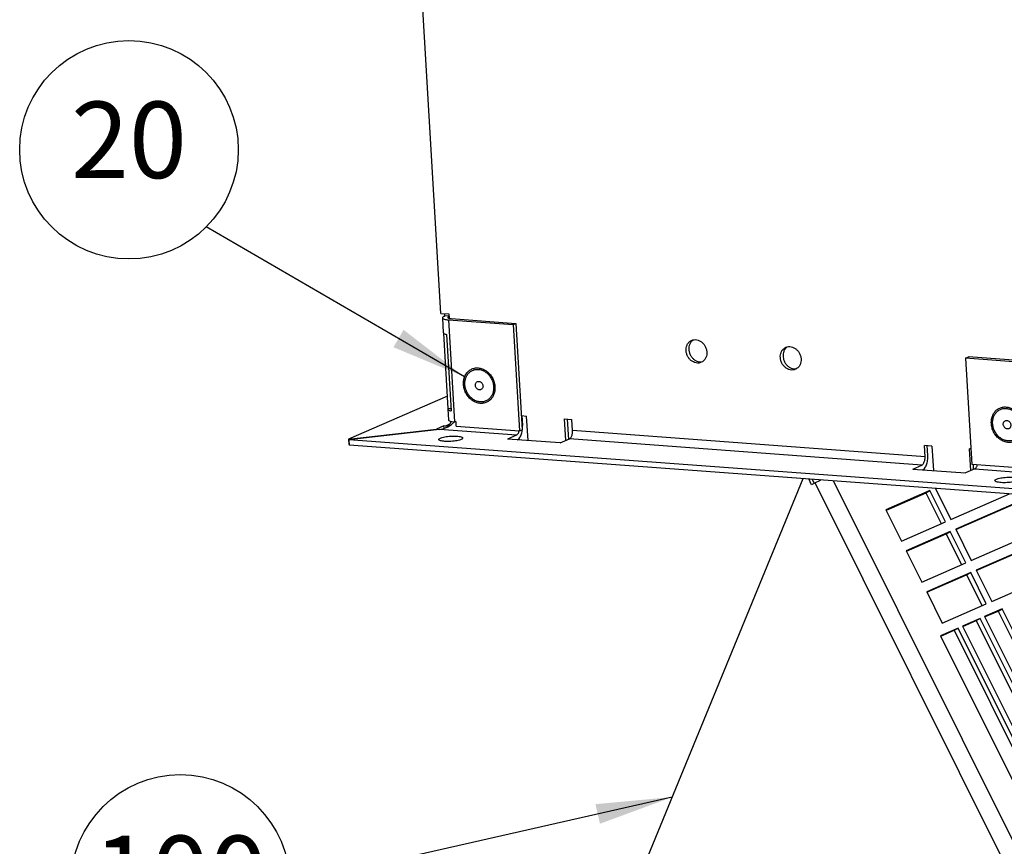
# Model space of a CAD drawing. Units: millimetres. Extents: x 81 to 501, y 140 to 437.
# Drawn here: x 369 to 414, y 253 to 291 of the extents above; entities that cross this region are included whole.
import ezdxf

# ---------------------------------------------------------------- set-up
doc = ezdxf.new("R2010")
doc.units = ezdxf.units.MM
doc.layers.add('1', color=7, linetype='Continuous')
doc.styles.add('CONVERTER_11', font='txt.shx', dxfattribs={"width": 0.9})
doc.dimstyles.get("Standard").update_dxf_attribs({"dimtxt": 0.18, "dimasz": 0.18, "dimexe": 0.18, "dimexo": 0.0625, "dimgap": 0.09, "dimtad": 0, "dimtih": 1, "dimtoh": 1, "dimdec": 4, "dimzin": 0, "dimdsep": 46, "dimtxsty": 'Standard', "dimcen": 0.09, "dimadec": 0, "dimazin": 0, "dimtfac": 1, "dimtdec": 4, "dimtofl": 0, "dimtmove": 0, "dimatfit": 3, "dimfxl": 1, "dimtolj": 1, "dimtzin": 0, "dimarcsym": 0})

# ---------------------------------------------------------------- blocks, each defined once
blk = doc.blocks.new('Docu_bom_flag__27', base_point=(371.775, 246.473))
at = {"layer": '1', "color": 2, "linetype": 'Continuous'}
blk.add_circle((376.775, 251.473), 5, dxfattribs=at)
at = {"layer": '1', "color": 7, "insert": (376.775, 251.473), "char_height": 3.5, "attachment_point": 5, "line_spacing_factor": 1.320528, "style": 'CONVERTER_11'}
blk.add_mtext('100', dxfattribs=at)
blk = doc.blocks.new('Docu_bom_flag__33', base_point=(369.425, 280.089))
at = {"layer": '1', "color": 2, "linetype": 'Continuous'}
blk.add_circle((374.425, 285.089), 5, dxfattribs=at)
at = {"layer": '1', "color": 7, "insert": (374.425, 285.089), "char_height": 3.5, "attachment_point": 5, "line_spacing_factor": 1.320528, "style": 'CONVERTER_11'}
blk.add_mtext('20', dxfattribs=at)
blk = doc.blocks.new('mantelblech_rahmen__37', base_point=(1922.33, 1345.53))
at = {"color": 1, "linetype": 'Continuous'}
for p, q in [((1943.48, 1387.98), (1936.59, 1505.76)), ((1943.48, 1387.98), (1945.29, 1387.84)), ((1944.42, 1387.39), (1944.39, 1387.91)), ((1945.29, 1387.84), (1945.35, 1386.86)), ((1943.83, 1386.95), (1944.03, 1383.55)), ((1944.22, 1387.3), (1944.42, 1387.39)), ((1945.33, 1387.32), (1944.42, 1387.39)), ((1945.24, 1386.49), (1960.04, 1385.4)), ((1945.24, 1386.49), (1946.61, 1363.13)), ((1945.3, 1387.22), (1945.33, 1387.24)), ((1945.32, 1386.87), (1945.3, 1387.22)), ((1945.87, 1386.77), (1960.67, 1385.67)), ((1960.04, 1385.4), (1960.67, 1385.67)), ((1960.04, 1385.4), (1961.46, 1361.06)), ((1960.67, 1385.67), (1962.09, 1361.34)), ((1945.13, 1366.18), (1944.13, 1383.4)), ((1944.79, 1383.17), (1945.82, 1365.64)), ((2000.98, 1381.75), (2001.19, 1381.9)), ((2022.54, 1380.16), (2022.75, 1380.31)), ((2003.35, 1376.93), (2003.34, 1376.93)), ((2063.54, 1377.73), (2064.17, 1378.01)), ((2063.54, 1377.73), (2064.97, 1353.39)), ((2078.34, 1376.63), (2063.54, 1377.73)), ((2078.96, 1376.91), (2064.17, 1378.01)), ((2024.91, 1375.33), (2024.9, 1375.33)), ((1944.97, 1369.06), (1922.33, 1359.16)), ((1945.06, 1366.02), (1945.2, 1363.59)), ((1945.13, 1366.18), (1945.79, 1366.19)), ((1945.76, 1363.25), (1945.74, 1363.05)), ((1945.9, 1362.56), (1946.62, 1363.13)), ((1946.96, 1363.11), (1946.61, 1363.13)), ((1946.62, 1363.13), (1946.62, 1363.13)), ((1946.96, 1363.1), (1946.62, 1363.13)), ((1947.01, 1362.13), (1946.96, 1363.11)), ((1961.9, 1364.56), (1963.11, 1364.48)), ((1962.03, 1364.56), (1962.16, 1362.3)), ((1963.44, 1358.85), (1963.11, 1364.48)), ((1971.73, 1363.84), (1973.46, 1363.71)), ((1971.73, 1363.84), (1972.03, 1358.84)), ((1972.38, 1363.79), (1972.66, 1359.11)), ((1973.61, 1361.13), (1973.46, 1363.71)), ((1922.33, 1359.16), (1942.47, 1361.46)), ((1943.14, 1361.42), (1922.46, 1359.06)), ((1944.18, 1362.21), (1942.47, 1361.46)), ((1942.48, 1361.35), (1942.47, 1361.46)), ((1943.14, 1361.42), (1944.13, 1361.63)), ((1960.82, 1360.11), (1943.14, 1361.42)), ((1944.13, 1361.63), (1945.06, 1362.03)), ((1944.21, 1361.66), (1944.18, 1362.21)), ((1944.52, 1362.18), (1944.18, 1362.21)), ((1945.49, 1362.61), (1944.52, 1362.18)), ((1945.06, 1362.03), (1945.9, 1362.56)), ((1947.01, 1362.13), (1961.46, 1361.06)), ((1961.36, 1360.82), (1961.42, 1361.06)), ((1961.46, 1361.06), (1962.09, 1361.34)), ((2054.26, 1355.16), (1973.61, 1361.13)), ((1922.33, 1359.16), (1922.4, 1357.94)), ((1922.46, 1359.06), (1922.53, 1357.84)), ((2088.75, 1346.74), (1922.46, 1359.06)), ((1960.82, 1360.11), (1958.73, 1359.2)), ((1970.81, 1358.31), (1958.73, 1359.2)), ((1961.05, 1359.03), (1961.43, 1359.35)), ((1970.81, 1358.31), (1972.9, 1359.22)), ((2053.55, 1353.25), (1972.9, 1359.22)), ((1922.52, 1357.96), (1922.4, 1357.94)), ((2088.82, 1345.53), (1922.53, 1357.84)), ((2054.26, 1355.16), (2054.11, 1357.74)), ((2055.83, 1357.61), (2054.11, 1357.74)), ((2054.89, 1355.43), (2054.76, 1357.69)), ((2055.83, 1357.61), (2056.16, 1351.98)), ((2064.76, 1356.95), (2064.46, 1356.97)), ((2064.75, 1351.97), (2064.46, 1356.97)), ((2051.46, 1352.33), (2053.55, 1353.25)), ((2051.46, 1352.33), (2063.53, 1351.44)), ((2053.77, 1352.16), (2054.15, 1352.48)), ((2065.62, 1352.35), (2063.53, 1351.44)), ((2079.42, 1352.32), (2064.97, 1353.39)), ((2065.38, 1352.25), (2065.31, 1353.37)), ((2065.62, 1352.35), (2083.3, 1351.04)), ((2066.16, 1353.06), (2066.22, 1353.3))]:
    blk.add_line(p, q, dxfattribs=at)
for points, knots in [([(1944.22, 1387.3), (1944.11, 1387.26), (1943.93, 1387.19), (1943.86, 1387.02), (1943.83, 1386.95)], [0, 0, 0, 0, 0.3411034, 0.5391588, 0.5391588, 0.5391588, 0.5391588]), ([(1943.83, 1386.95), (1943.86, 1386.9), (1943.94, 1386.75), (1944.27, 1386.65), (1944.7, 1386.54), (1945.05, 1386.51), (1945.24, 1386.49)], [0, 0, 0, 0, 0.186433, 0.500524, 0.95864, 1.541349, 1.541349, 1.541349, 1.541349]), ([(1945.3, 1387.22), (1945.24, 1387.2), (1945.15, 1387.16), (1945.05, 1387.03), (1945.15, 1386.91), (1945.32, 1386.86), (1945.57, 1386.8), (1945.76, 1386.78), (1945.87, 1386.77)], [0, 0, 0, 0, 0.186862, 0.297281, 0.400833, 0.576629, 0.836105, 1.16812, 1.16812, 1.16812, 1.16812]), ([(1944.03, 1383.55), (1944.05, 1383.51), (1944.08, 1383.41), (1944.26, 1383.31), (1944.49, 1383.23), (1944.68, 1383.19), (1944.79, 1383.17)], [0, 0, 0, 0, 0.1251918, 0.306283, 0.5607376, 0.888241, 0.888241, 0.888241, 0.888241]), ([(2003.06, 1376.77), (2003.24, 1376.86), (2003.6, 1377.06), (2004, 1377.56), (2004.26, 1378.16), (2004.36, 1378.83), (2004.31, 1379.53), (2004.09, 1380.22), (2003.74, 1380.84), (2003.26, 1381.36), (2002.69, 1381.74), (2002.08, 1381.96), (2001.44, 1381.99), (2000.85, 1381.83), (2000.33, 1381.5), (1999.92, 1381.01), (1999.66, 1380.41), (1999.56, 1379.74), (1999.62, 1379.04), (1999.83, 1378.35), (2000.19, 1377.73), (2000.66, 1377.21), (2001.23, 1376.83), (2001.85, 1376.62), (2002.48, 1376.57), (2002.87, 1376.7), (2003.06, 1376.77)], [0, 0, 0, 0, 0.602346, 1.221139, 1.867429, 2.54408, 3.245966, 3.962016, 4.678067, 5.379953, 6.056604, 6.702894, 7.321687, 7.924033, 8.526379, 9.145172, 9.791462, 10.468113, 11.169999, 11.886049, 12.6021, 13.303986, 13.980637, 14.626927, 15.24572, 15.848066, 15.848066, 15.848066, 15.848066]), ([(2000.98, 1381.75), (2000.83, 1381.6), (2000.53, 1381.27), (2000.28, 1380.63), (2000.18, 1379.93), (2000.27, 1379.2), (2000.52, 1378.5), (2000.92, 1377.87), (2001.44, 1377.37), (2002.04, 1377.02), (2002.7, 1376.85), (2003.13, 1376.9), (2003.34, 1376.93)], [0, 0, 0, 0, 0.642645, 1.315193, 2.020263, 2.751352, 3.495437, 4.236455, 4.959052, 5.652262, 6.312776, 6.946901, 6.946901, 6.946901, 6.946901]), ([(2024.63, 1375.17), (2024.8, 1375.27), (2025.16, 1375.46), (2025.56, 1375.96), (2025.82, 1376.56), (2025.93, 1377.23), (2025.87, 1377.94), (2025.66, 1378.62), (2025.3, 1379.24), (2024.82, 1379.76), (2024.26, 1380.14), (2023.64, 1380.36), (2023.01, 1380.39), (2022.41, 1380.24), (2021.89, 1379.9), (2021.49, 1379.42), (2021.23, 1378.82), (2021.12, 1378.14), (2021.18, 1377.44), (2021.4, 1376.76), (2021.75, 1376.13), (2022.23, 1375.62), (2022.79, 1375.23), (2023.41, 1375.02), (2024.05, 1374.98), (2024.44, 1375.1), (2024.63, 1375.17)], [0, 0, 0, 0, 0.602346, 1.221139, 1.867429, 2.54408, 3.245966, 3.962016, 4.678067, 5.379953, 6.056604, 6.702894, 7.321687, 7.924033, 8.526379, 9.145172, 9.791462, 10.468113, 11.169999, 11.886049, 12.6021, 13.303986, 13.980637, 14.626927, 15.24572, 15.848066, 15.848066, 15.848066, 15.848066]), ([(2022.54, 1380.16), (2022.39, 1380), (2022.09, 1379.68), (2021.84, 1379.04), (2021.75, 1378.33), (2021.83, 1377.61), (2022.08, 1376.9), (2022.48, 1376.28), (2023, 1375.77), (2023.61, 1375.42), (2024.26, 1375.25), (2024.69, 1375.3), (2024.9, 1375.33)], [0, 0, 0, 0, 0.642645, 1.315193, 2.020263, 2.751352, 3.495437, 4.236455, 4.959052, 5.652262, 6.312777, 6.946901, 6.946901, 6.946901, 6.946901]), ([(1950.74, 1374.93), (1950.51, 1374.81), (1950.05, 1374.56), (1949.52, 1373.95), (1949.14, 1373.21), (1948.96, 1372.36), (1948.96, 1371.47), (1949.15, 1370.57), (1949.52, 1369.73), (1950.04, 1368.98), (1950.7, 1368.37), (1951.45, 1367.94), (1952.25, 1367.71), (1953.05, 1367.69), (1953.81, 1367.9), (1954.48, 1368.32), (1955.02, 1368.92), (1955.39, 1369.66), (1955.58, 1370.51), (1955.58, 1371.4), (1955.38, 1372.3), (1955.01, 1373.14), (1954.49, 1373.89), (1953.83, 1374.5), (1953.08, 1374.93), (1952.29, 1375.16), (1951.48, 1375.19), (1950.98, 1375.02), (1950.74, 1374.93)], [0, 0, 0, 0, 0.772263, 1.562701, 2.384339, 3.242103, 4.132555, 5.045479, 5.966379, 6.879304, 7.769755, 8.62752, 9.449158, 10.239596, 11.011859, 11.784122, 12.57456, 13.396198, 14.253962, 15.144413, 16.057338, 16.978238, 17.891163, 18.781614, 19.639378, 20.461017, 21.251454, 22.023717, 22.023717, 22.023717, 22.023717]), ([(1945.13, 1366.18), (1945.11, 1366.16), (1945.07, 1366.11), (1945.06, 1366.05), (1945.06, 1366.02)], [0, 0, 0, 0, 0.0999357, 0.1804979, 0.1804979, 0.1804979, 0.1804979]), ([(1945.06, 1366.02), (1945.07, 1365.98), (1945.11, 1365.89), (1945.28, 1365.79), (1945.52, 1365.7), (1945.71, 1365.67), (1945.82, 1365.64)], [0, 0, 0, 0, 0.1251918, 0.306283, 0.5607372, 0.8882398, 0.8882398, 0.8882398, 0.8882398]), ([(2074.55, 1358.99), (2074.78, 1359.11), (2075.24, 1359.36), (2075.77, 1359.98), (2076.15, 1360.72), (2076.33, 1361.56), (2076.33, 1362.46), (2076.14, 1363.35), (2075.77, 1364.2), (2075.24, 1364.94), (2074.59, 1365.55), (2073.84, 1365.99), (2073.04, 1366.22), (2072.24, 1366.23), (2071.48, 1366.02), (2070.81, 1365.61), (2070.27, 1365.01), (2069.9, 1364.26), (2069.71, 1363.42), (2069.71, 1362.52), (2069.91, 1361.63), (2070.28, 1360.78), (2070.8, 1360.04), (2071.46, 1359.43), (2072.2, 1358.99), (2073, 1358.77), (2073.81, 1358.74), (2074.31, 1358.91), (2074.55, 1358.99)], [0, 0, 0, 0, 0.772263, 1.562701, 2.384339, 3.242103, 4.132555, 5.045479, 5.966379, 6.879304, 7.769755, 8.62752, 9.449158, 10.239596, 11.011859, 11.784122, 12.57456, 13.396198, 14.253962, 15.144413, 16.057338, 16.978238, 17.891163, 18.781614, 19.639378, 20.461017, 21.251454, 22.023717, 22.023717, 22.023717, 22.023717]), ([(1944.52, 1362.18), (1944.66, 1362.19), (1944.92, 1362.19), (1945.29, 1362.37), (1945.58, 1362.66), (1945.69, 1362.92), (1945.74, 1363.05)], [0, 0, 0, 0, 0.398449, 0.791031, 1.191847, 1.611558, 1.611558, 1.611558, 1.611558]), ([(1945.2, 1363.59), (1945.23, 1363.53), (1945.31, 1363.38), (1945.64, 1363.28), (1946.07, 1363.18), (1946.42, 1363.15), (1946.61, 1363.13)], [0, 0, 0, 0, 0.186435, 0.500526, 0.958639, 1.541341, 1.541341, 1.541341, 1.541341]), ([(1960.82, 1360.11), (1960.88, 1360.14), (1960.99, 1360.21), (1961.13, 1360.37), (1961.26, 1360.58), (1961.33, 1360.74), (1961.36, 1360.82)], [0, 0, 0, 0, 0.1838425, 0.3963183, 0.6392093, 0.9098374, 0.9098374, 0.9098374, 0.9098374]), ([(1961.43, 1359.35), (1961.51, 1359.47), (1961.68, 1359.72), (1961.87, 1360.16), (1962.02, 1360.66), (1962.12, 1361.19), (1962.18, 1361.74), (1962.17, 1362.11), (1962.16, 1362.3)], [0, 0, 0, 0, 0.432653, 0.914712, 1.436194, 1.98378, 2.542219, 3.095507, 3.095507, 3.095507, 3.095507]), ([(1972.9, 1359.22), (1972.97, 1359.26), (1973.13, 1359.36), (1973.3, 1359.62), (1973.45, 1359.93), (1973.56, 1360.31), (1973.62, 1360.71), (1973.61, 1360.99), (1973.61, 1361.13)], [0, 0, 0, 0, 0.250679, 0.554011, 0.908677, 1.302533, 1.717447, 2.132559, 2.132559, 2.132559, 2.132559]), ([(1948.51, 1359.42), (1948.48, 1359.48), (1948.4, 1359.63), (1948.07, 1359.72), (1947.64, 1359.82), (1947.07, 1359.88), (1946.42, 1359.9), (1945.73, 1359.88), (1945.03, 1359.82), (1944.39, 1359.72), (1943.83, 1359.6), (1943.41, 1359.45), (1943.13, 1359.32), (1942.97, 1359.1), (1943.15, 1358.9), (1943.44, 1358.8), (1943.89, 1358.7), (1944.45, 1358.65), (1945.1, 1358.63), (1945.8, 1358.65), (1946.49, 1358.71), (1947.14, 1358.8), (1947.7, 1358.92), (1948.11, 1359.07), (1948.42, 1359.21), (1948.48, 1359.36), (1948.51, 1359.42)], [0, 0, 0, 0, 0.183599, 0.49524, 0.950163, 1.527897, 2.193939, 2.905995, 3.61805, 4.284092, 4.861827, 5.316749, 5.628391, 5.81199, 5.995589, 6.30723, 6.762152, 7.339887, 8.005929, 8.717984, 9.43004, 10.096082, 10.673817, 11.128739, 11.44038, 11.623979, 11.623979, 11.623979, 11.623979]), ([(2053.55, 1353.25), (2053.62, 1353.29), (2053.78, 1353.39), (2053.95, 1353.64), (2054.1, 1353.96), (2054.21, 1354.33), (2054.27, 1354.74), (2054.26, 1355.02), (2054.26, 1355.16)], [0, 0, 0, 0, 0.250679, 0.554011, 0.908677, 1.302533, 1.717447, 2.132559, 2.132559, 2.132559, 2.132559]), ([(2054.15, 1352.48), (2054.23, 1352.6), (2054.41, 1352.85), (2054.6, 1353.29), (2054.75, 1353.79), (2054.85, 1354.32), (2054.9, 1354.88), (2054.89, 1355.25), (2054.89, 1355.43)], [0, 0, 0, 0, 0.432652, 0.914711, 1.436191, 1.983776, 2.542213, 3.095499, 3.095499, 3.095499, 3.095499]), ([(2065.62, 1352.35), (2065.67, 1352.38), (2065.79, 1352.45), (2065.93, 1352.61), (2066.06, 1352.81), (2066.13, 1352.97), (2066.16, 1353.06)], [0, 0, 0, 0, 0.1838433, 0.3963203, 0.6392126, 0.9098423, 0.9098423, 0.9098423, 0.9098423]), ([(2075.73, 1350), (2075.7, 1350.05), (2075.62, 1350.2), (2075.3, 1350.3), (2074.87, 1350.4), (2074.3, 1350.45), (2073.65, 1350.48), (2072.95, 1350.45), (2072.26, 1350.39), (2071.61, 1350.3), (2071.06, 1350.18), (2070.63, 1350.03), (2070.35, 1349.89), (2070.2, 1349.68), (2070.38, 1349.47), (2070.67, 1349.38), (2071.11, 1349.28), (2071.68, 1349.22), (2072.33, 1349.2), (2073.02, 1349.22), (2073.72, 1349.28), (2074.36, 1349.38), (2074.92, 1349.5), (2075.33, 1349.65), (2075.65, 1349.78), (2075.71, 1349.94), (2075.73, 1350)], [0, 0, 0, 0, 0.183599, 0.49524, 0.950163, 1.527897, 2.193939, 2.905995, 3.61805, 4.284092, 4.861827, 5.316749, 5.628391, 5.81199, 5.995589, 6.30723, 6.762152, 7.339887, 8.005929, 8.717984, 9.43004, 10.096082, 10.673817, 11.128739, 11.44038, 11.623979, 11.623979, 11.623979, 11.623979])]:
    blk.add_open_spline(points, degree=3, knots=knots, dxfattribs=at)
blk = doc.blocks.new('klettband_b10_filter_bg1_1__38', base_point=(2045.33, 1215.17))
at = {"color": 1, "linetype": 'Continuous'}
for p, q in [((2056.67, 1347.91), (2056.64, 1347.89)), ((2056.86, 1347.89), (2056.68, 1347.81)), ((2054.42, 1346.92), (2045.33, 1342.94)), ((2054.46, 1346.84), (2045.37, 1342.86))]:
    blk.add_line(p, q, dxfattribs=at)
blk = doc.blocks.new('bindniet_senkkopf_4_1__39', base_point=(2069.38, 1358.38))
at = {"color": 1, "linetype": 'Continuous'}
for points, knots in [([(2074.69, 1358.67), (2074.94, 1358.81), (2075.44, 1359.08), (2076.02, 1359.75), (2076.43, 1360.56), (2076.63, 1361.48), (2076.63, 1362.45), (2076.42, 1363.43), (2076.02, 1364.35), (2075.45, 1365.16), (2074.73, 1365.83), (2073.92, 1366.3), (2073.05, 1366.55), (2072.17, 1366.57), (2071.34, 1366.34), (2070.61, 1365.89), (2070.02, 1365.23), (2069.62, 1364.42), (2069.41, 1363.5), (2069.42, 1362.53), (2069.62, 1361.55), (2070.03, 1360.63), (2070.6, 1359.82), (2071.32, 1359.15), (2072.13, 1358.68), (2073, 1358.43), (2073.88, 1358.4), (2074.43, 1358.58), (2074.69, 1358.67)], [0, 0, 0, 0, 0.842022, 1.703861, 2.599718, 3.534965, 4.505852, 5.501241, 6.505327, 7.500717, 8.471603, 9.40685, 10.302707, 11.164546, 12.006568, 12.84859, 13.710429, 14.606286, 15.541533, 16.51242, 17.50781, 18.511895, 19.507285, 20.478172, 21.413418, 22.309276, 23.171115, 24.013137, 24.013137, 24.013137, 24.013137]), ([(2072.62, 1363.41), (2072.55, 1363.36), (2072.39, 1363.27), (2072.23, 1363.03), (2072.15, 1362.75), (2072.16, 1362.45), (2072.24, 1362.15), (2072.41, 1361.88), (2072.63, 1361.67), (2072.89, 1361.54), (2073.16, 1361.5), (2073.43, 1361.56), (2073.66, 1361.71), (2073.81, 1361.94), (2073.89, 1362.23), (2073.89, 1362.53), (2073.8, 1362.83), (2073.64, 1363.1), (2073.42, 1363.31), (2073.16, 1363.44), (2072.88, 1363.49), (2072.71, 1363.43), (2072.62, 1363.41)], [0, 0, 0, 0, 0.262928, 0.535848, 0.824203, 1.127207, 1.438921, 1.750635, 2.053639, 2.341994, 2.614914, 2.877842, 3.140771, 3.413691, 3.702046, 4.00505, 4.316763, 4.628477, 4.931481, 5.219836, 5.492756, 5.755685, 5.755685, 5.755685, 5.755685])]:
    blk.add_open_spline(points, degree=3, knots=knots, dxfattribs=at)
blk = doc.blocks.new('filteraufnahme_ansauggitter_bg1__45', base_point=(1967.64, 1192.87))
at = {"color": 1, "linetype": 'Continuous'}
for p, q in [((1984.34, 1247.8), (2026.4, 1350.15)), ((2028.31, 1348.73), (2027.65, 1350.06)), ((2028.44, 1350), (2028.91, 1349.05)), ((2030.08, 1349.65), (2029.16, 1349.18)), ((2030.47, 1349.85), (2030.08, 1349.65)), ((2099.09, 1217.46), (2033.34, 1349.64)), ((2029.16, 1349.18), (2028.31, 1348.73)), ((2095.54, 1215.73), (2029.16, 1349.18)), ((2055.35, 1347.41), (2045.3, 1343.01)), ((2054.42, 1346.92), (2055.35, 1347.41)), ((2058.91, 1340.25), (2055.35, 1347.41)), ((2056.63, 1347.91), (2060.17, 1340.8)), ((2056.64, 1347.89), (2056.67, 1347.91)), ((2045.33, 1342.94), (2054.42, 1346.92)), ((2054.42, 1346.92), (2057.95, 1339.83)), ((2060.17, 1340.8), (2073.56, 1346.66)), ((2078.88, 1346.26), (2061.28, 1338.56)), ((2061.31, 1338.5), (2079.04, 1346.25)), ((2045.3, 1343.01), (2048.86, 1335.85)), ((2064.84, 1331.4), (2087.47, 1341.3)), ((2048.86, 1335.85), (2058.91, 1340.25)), ((2061.28, 1338.56), (2064.84, 1331.4)), ((2088.58, 1339.06), (2065.96, 1329.17)), ((2065.99, 1329.1), (2087.65, 1338.58)), ((2060.03, 1338.01), (2049.97, 1333.61)), ((2050, 1333.55), (2059.1, 1337.53)), ((2059.1, 1337.53), (2060.03, 1338.01)), ((2059.1, 1337.53), (2062.63, 1330.43)), ((2063.59, 1330.85), (2060.03, 1338.01)), ((2049.97, 1333.61), (2053.53, 1326.45)), ((2069.52, 1322.01), (2092.14, 1331.9)), ((2053.53, 1326.45), (2063.59, 1330.85)), ((2065.96, 1329.17), (2069.52, 1322.01)), ((2064.7, 1328.62), (2054.64, 1324.22)), ((2054.68, 1324.15), (2063.77, 1328.13)), ((2063.77, 1328.13), (2064.7, 1328.62)), ((2063.77, 1328.13), (2067.3, 1321.04)), ((2068.26, 1321.46), (2064.7, 1328.62)), ((2054.64, 1324.22), (2058.21, 1317.06)), ((2058.21, 1317.06), (2068.26, 1321.46)), ((2071.89, 1320.32), (2067.86, 1318.56)), ((2070.96, 1319.83), (2071.89, 1320.32)), ((2091.92, 1280.05), (2071.89, 1320.32)), ((2066.86, 1318.12), (2062.84, 1316.36)), ((2065.93, 1317.63), (2066.86, 1318.12)), ((2086.89, 1277.85), (2066.86, 1318.12)), ((2067.86, 1318.56), (2087.9, 1278.29)), ((2067.9, 1318.49), (2070.96, 1319.83)), ((2070.96, 1319.83), (2090.96, 1279.63)), ((2061.83, 1315.92), (2057.81, 1314.16)), ((2060.91, 1315.44), (2061.83, 1315.92)), ((2081.86, 1275.65), (2061.83, 1315.92)), ((2062.84, 1316.36), (2082.87, 1276.09)), ((2062.87, 1316.29), (2065.93, 1317.63)), ((2065.93, 1317.63), (2085.93, 1277.43)), ((2057.81, 1314.16), (2077.84, 1273.89)), ((2057.84, 1314.1), (2060.91, 1315.44)), ((2060.91, 1315.44), (2080.9, 1275.23))]:
    blk.add_line(p, q, dxfattribs=at)
blk = doc.blocks.new('bindniet_senkkopf_4_4__62', base_point=(1948.62, 1367.32))
at = {"color": 1, "linetype": 'Continuous'}
for points, knots in [([(1953.94, 1367.62), (1954.18, 1367.75), (1954.69, 1368.03), (1955.26, 1368.7), (1955.67, 1369.5), (1955.88, 1370.42), (1955.87, 1371.4), (1955.67, 1372.37), (1955.26, 1373.29), (1954.69, 1374.11), (1953.97, 1374.77), (1953.16, 1375.25), (1952.29, 1375.5), (1951.41, 1375.52), (1950.58, 1375.29), (1949.85, 1374.83), (1949.27, 1374.18), (1948.86, 1373.37), (1948.66, 1372.45), (1948.66, 1371.47), (1948.87, 1370.5), (1949.27, 1369.58), (1949.84, 1368.76), (1950.56, 1368.1), (1951.37, 1367.62), (1952.24, 1367.37), (1953.13, 1367.34), (1953.67, 1367.53), (1953.94, 1367.62)], [0, 0, 0, 0, 0.842022, 1.703861, 2.599718, 3.534965, 4.505852, 5.501241, 6.505327, 7.500717, 8.471603, 9.40685, 10.302707, 11.164546, 12.006568, 12.84859, 13.710429, 14.606286, 15.541533, 16.51242, 17.50781, 18.511895, 19.507285, 20.478172, 21.413418, 22.309276, 23.171115, 24.013137, 24.013137, 24.013137, 24.013137]), ([(1951.87, 1372.35), (1951.79, 1372.31), (1951.63, 1372.22), (1951.48, 1371.98), (1951.4, 1371.7), (1951.4, 1371.39), (1951.49, 1371.09), (1951.65, 1370.83), (1951.87, 1370.62), (1952.13, 1370.48), (1952.41, 1370.44), (1952.67, 1370.5), (1952.9, 1370.66), (1953.06, 1370.89), (1953.14, 1371.17), (1953.13, 1371.48), (1953.04, 1371.78), (1952.88, 1372.04), (1952.66, 1372.25), (1952.4, 1372.38), (1952.12, 1372.43), (1951.95, 1372.38), (1951.87, 1372.35)], [0, 0, 0, 0, 0.262928, 0.535848, 0.824203, 1.127207, 1.438921, 1.750635, 2.053639, 2.341994, 2.614914, 2.877842, 3.140771, 3.413691, 3.702046, 4.00505, 4.316763, 4.628477, 4.931481, 5.219836, 5.492756, 5.755685, 5.755685, 5.755685, 5.755685])]:
    blk.add_open_spline(points, degree=3, knots=knots, dxfattribs=at)
blk = doc.blocks.new('ansaugkasten_filter_0620x200x160_bg1__63', base_point=(1922.33, 1110.22))
for name, p in [('mantelblech_rahmen__37', (1922.33, 1345.53)), ('filteraufnahme_ansauggitter_bg1__45', (1967.64, 1192.87)), ('klettband_b10_filter_bg1_1__38', (2045.33, 1215.17)), ('bindniet_senkkopf_4_4__62', (1948.62, 1367.32)), ('bindniet_senkkopf_4_1__39', (2069.38, 1358.38))]:
    blk.add_blockref(name, p)
blk = doc.blocks.new('Allg_Ansicht1', base_point=(2170.37, 1251.27))
at = {"layer": '1', "color": 3}
for points in [[(1932.64, 1380.23), (1934.95, 1384.21), (1948.93, 1373.43)], [(1979.88, 1271.11), (1978.86, 1275.6), (1996.43, 1277.23)]]:
    blk.add_solid(points, dxfattribs=at)
blk.add_blockref('ansaugkasten_filter_0620x200x160_bg1__63', (1922.33, 1110.22))
at = {"layer": '1', "xscale": 5, "yscale": 5, "zscale": 5}
for name, p in [('Docu_bom_flag__33', (1847.13, 1400.44)), ('Docu_bom_flag__27', (1858.88, 1232.36))]:
    blk.add_blockref(name, p, dxfattribs=at)
at = {"layer": '1', "color": 3, "linetype": 'Continuous', "has_arrowhead": 0}
for points in [[(1948.93, 1373.43), (1889.8, 1407.77)], [(1996.43, 1277.23), (1908.88, 1257.36)]]:
    blk.add_leader(points, dimstyle='Standard', dxfattribs=at)

msp = doc.modelspace()

# ---------------------------------------------------------------- block references
at = {"xscale": 0.2, "yscale": 0.2, "zscale": 0.2}
msp.add_blockref('Allg_Ansicht1', (434.073, 250.253), dxfattribs=at)

doc.saveas('drawing.dxf')
